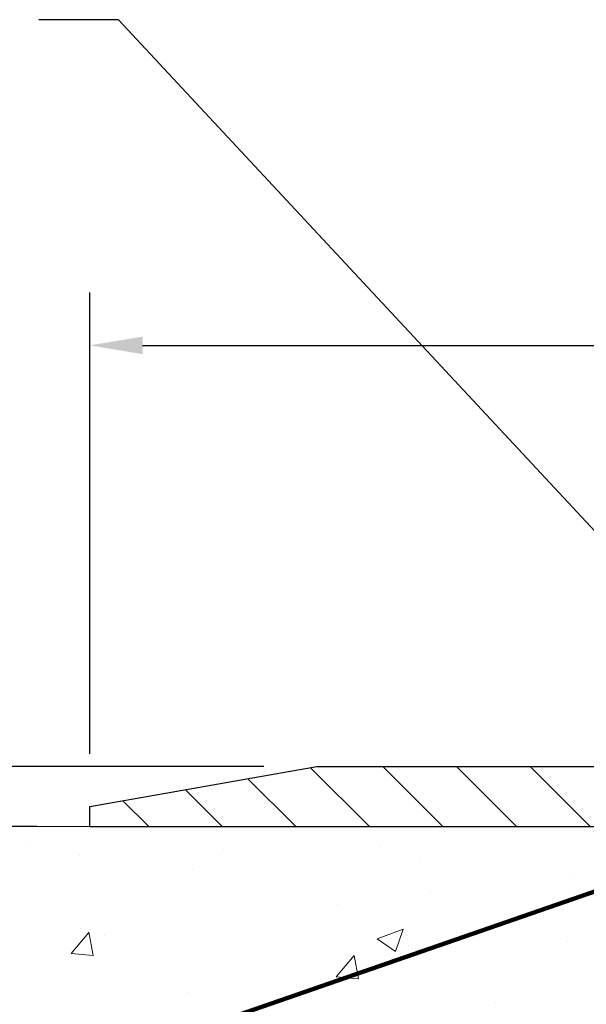
# Model space of a CAD drawing. Extents: x 13 to 3254, y -730 to 1977.
# Drawn here: x 86 to 90, y -700 to -694 of the extents above; entities that cross this region are included whole.
import ezdxf

# ---------------------------------------------------------------- set-up
doc = ezdxf.new("R2010")
doc.units = 0
doc.header["$LTSCALE"] = 5
doc.header["$MEASUREMENT"] = 0
doc.layers.get('DEFPOINTS').update_dxf_attribs({"linetype": 'CONTINUOUS'})
for name, color, linetype, lineweight in [('CONCRETE - H', 130, 'CONTINUOUS', 9), ('CONCRETE - L', 132, 'CONTINUOUS', 13), ('COVER PLATE - H', 251, 'CONTINUOUS', 13), ('COVER PLATE - L', 7, 'CONTINUOUS', 25), ('DIMS', 50, 'CONTINUOUS', 25), ('PVC SIDESHEET - H', 170, 'CONTINUOUS', 20), ('TEXT - 4', 241, 'CONTINUOUS', 25)]:
    doc.layers.add(name, color=color, linetype=linetype, lineweight=lineweight)
doc.styles.add('ROMANS', font='romans', dxfattribs={"width": 0.9})
doc.dimstyles.get("Standard").update_dxf_attribs({"dimtxt": 0.18, "dimasz": 0.18, "dimexe": 0.18, "dimexo": 0.0625, "dimgap": 0.09, "dimtad": 0, "dimtih": 1, "dimtoh": 1, "dimdec": 4, "dimzin": 0, "dimdsep": 46, "dimtxsty": 'Standard', "dimcen": 0.09, "dimadec": 0, "dimazin": 0, "dimtfac": 1, "dimtdec": 4, "dimtofl": 0, "dimtmove": 0, "dimatfit": 3, "dimfxl": 1, "dimtolj": 1, "dimtzin": 0, "dimarcsym": 0})
doc.dimstyles.new('STANDARD$0', dxfattribs={"dimtxt": 0.18, "dimasz": 0.18, "dimexe": 0.18, "dimexo": 0.0625, "dimgap": 0.09, "dimtad": 0, "dimtih": 1, "dimtoh": 1, "dimdec": 4, "dimzin": 0, "dimdsep": 46, "dimtxsty": 'Standard', "dimcen": 0.09, "dimadec": 0, "dimazin": 0, "dimtfac": 1, "dimtdec": 4, "dimtofl": 0, "dimtmove": 0, "dimatfit": 3, "dimfxl": 1, "dimtolj": 1, "dimtzin": 0, "dimarcsym": 0})

# ---------------------------------------------------------------- blocks, each defined once
blk = doc.blocks.new('*D8')
at = {"layer": 'DEFPOINTS', "color": 0, "transparency": 16777216}
for p in [(86.16257255033312, -699.2762102468639), (85.76841540305051, -711.1089550501109), (87.57143413559126, -711.1089550501109)]:
    blk.add_point(p, dxfattribs=at)
at = {"layer": 'DIMS', "color": 0, "lineweight": -2, "transparency": 16777216}
for p, q in [((85.83257255033313, -699.2762102468639), (85.43841540305051, -699.2762102468639)), ((85.76841540305051, -699.606210246864), (85.76841540305051, -706.9618041084743)), ((85.76841540305051, -710.7789550501109), (85.76841540305051, -708.5018041084743)), ((87.24143413559126, -711.1089550501109), (85.43841540305051, -711.1089550501109))]:
    blk.add_line(p, q, dxfattribs=at)
at = {"layer": 'DIMS', "color": 0, "transparency": 16777216}
for points in [[(85.7134154030505, -699.606210246864), (85.82341540305052, -699.606210246864), (85.76841540305051, -699.2762102468639)], [(85.7134154030505, -710.7789550501109), (85.82341540305052, -710.7789550501109), (85.76841540305051, -711.1089550501109)]]:
    blk.add_solid(points, dxfattribs=at)
at = {"layer": 'DIMS', "color": 0, "transparency": 16777216, "insert": (85.76841540305062, -707.7318041084743), "char_height": 0.33, "attachment_point": 5}
blk.add_mtext('\\A1;11 13/16 IN\\P [300.6mm]', dxfattribs=at)
blk = doc.blocks.new('*D24')
at = {"layer": 'DEFPOINTS', "color": 0, "transparency": 16777216}
for p in [(88.28587107664444, -698.901209565188), (82.12654096646371, -699.2762095651882), (86.8680506217377, -699.2762095651882)]:
    blk.add_point(p, dxfattribs=at)
at = {"layer": 'DIMS', "color": 0, "lineweight": -2, "transparency": 16777216}
for p, q in [((82.12654096646371, -698.5712095651879), (82.12654096646371, -698.0124958459095)), ((82.12654096646371, -698.0124958459095), (82.4565409664637, -698.0124958459095)), ((87.95587107664444, -698.901209565188), (81.79654096646371, -698.901209565188)), ((86.5380506217377, -699.2762095651882), (81.79654096646371, -699.2762095651882)), ((82.12654096646371, -699.6062095651882), (82.12654096646371, -699.9362095651882))]:
    blk.add_line(p, q, dxfattribs=at)
at = {"layer": 'DIMS', "color": 0, "transparency": 16777216}
for points in [[(82.0715409664637, -698.5712095651879), (82.18154096646371, -698.5712095651879), (82.12654096646371, -698.901209565188)], [(82.0715409664637, -699.6062095651882), (82.18154096646371, -699.6062095651882), (82.12654096646371, -699.2762095651882)]]:
    blk.add_solid(points, dxfattribs=at)
at = {"layer": 'DIMS', "color": 0, "transparency": 16777216, "insert": (83.83154096646382, -698.0124958459095), "char_height": 0.33, "attachment_point": 5}
blk.add_mtext('\\A1;3/8 IN\\P [9.5mm]', dxfattribs=at)
blk = doc.blocks.new('*D28')
at = {"layer": 'DEFPOINTS', "color": 0, "transparency": 16777216}
for p in [(110.8680506217378, -696.26747752958), (86.86805068898079, -699.1512096147724), (110.8680506217378, -699.1512096147699)]:
    blk.add_point(p, dxfattribs=at)
at = {"layer": 'DIMS', "color": 0, "lineweight": -2, "transparency": 16777216}
for p, q in [((86.86805068898079, -698.8212096147723), (86.86805068898079, -695.93747752958)), ((110.8680506217378, -698.8212096147698), (110.8680506217378, -695.93747752958)), ((87.19805068898079, -696.26747752958), (93.52741614828135, -696.26747752958)), ((110.5380506217378, -696.26747752958), (96.88241614828134, -696.26747752958))]:
    blk.add_line(p, q, dxfattribs=at)
at = {"layer": 'DIMS', "color": 0, "transparency": 16777216}
for points in [[(87.19805068898079, -696.21247752958), (87.19805068898079, -696.3224775295799), (86.86805068898079, -696.26747752958)], [(110.5380506217378, -696.21247752958), (110.5380506217378, -696.3224775295799), (110.8680506217378, -696.26747752958)]]:
    blk.add_solid(points, dxfattribs=at)
at = {"layer": 'DIMS', "color": 0, "transparency": 16777216, "insert": (95.20491614828134, -696.26747752958), "char_height": 0.33, "attachment_point": 5}
blk.add_mtext('\\A1;24 IN\\P [609.6mm]', dxfattribs=at)

msp = doc.modelspace()

# ---------------------------------------------------------------- hatches: boundary and pattern name
at = {"layer": 'CONCRETE - H'}
h = msp.add_hatch(dxfattribs=at)
h.set_pattern_fill('AR-CONC', color=256, scale=0.231)
h.set_pattern_definition([(49.99999999999999, (16.04090156249985, -140), (1.65687102180774, -0.1449574318097947), [0.17325, -1.90575]), (355, (16.04090156249985, -140), (-0.32051558064603, 1.737563828847027), [0.1386, -1.5246]), (100.45144446, (16.17897414560985, -140.01207978464), (1.336355435939629, 1.592606379137534), [0.1472398435199994, -1.619638278719995]), (46.18420000000002, (16.04090156249985, -139.538), (2.465327473851332, -0.3823495386320068), [0.2598749999999989, -2.858624999999991]), (96.63563549, (16.24634544344985, -139.56986253917), (2.159069094507468, 2.250213967789211), [0.22085989002, -2.4294587856]), (351.1841639899999, (16.04090156249985, -139.538), (2.159069093076526, 2.250213966623678), [0.2079, -2.28690000231]), (21, (16.27190156249985, -139.6535), (1.378855290393647, -0.9300496374369327), [0.17325, -1.90575]), (326.0000000000001, (16.27190156249985, -139.6535), (0.5620584167388538, 1.67509660405823), [0.1386, -1.5246]), (71.45144474, (16.38680616923985, -139.73100413594), (1.940913690246233, 0.7450469629826774), [0.1472398389, -1.61963827872]), (37.50000000000001, (16.04090156249985, -140), (0.02808926578294145, 0.7689848023503296), [0, -1.50612, 0, -1.5477, 0, -1.530375]), (7.499999999999999, (16.04090156249985, -140), (0.6076906314913633, 0.9110910544482522), [0, -0.88242, 0, -1.47147, 0, -0.583275]), (327.5, (15.52577156249985, -140), (1.233129827558265, -0.05210175370641724), [0, -0.5775, 0, -1.8018, 0, -2.39085]), (317.5, (15.29477156249985, -140), (1.347160051180912, 0.231242509187654), [0, -0.75075, 0, -1.19658, 0, -1.69785])])
edge = h.paths.add_edge_path()
edge.add_spline(control_points=[(80.62810588119592, -699.2762102468639), (80.75235479335137, -699.6235247109569), (81.17686005124725, -700.3674871537432), (83.37193929458232, -700.3840230368708), (84.99527489822927, -703.3538036309905), (90.54102355437544, -707.19736179719), (84.92385832297492, -708.8344578082701), (84.84573832330955, -710.7851663411312), (84.82196375055221, -711.358954550103)], knot_values=[0, 0, 0, 0, 0.9335222536537174, 2.61616842648569, 5.505822335386712, 11.207285199945, 15.16098586229152, 16.81474868477178, 16.81474868477178, 16.81474868477178, 16.81474868477178], degree=3, periodic=0)
edge.add_line((84.82196375055221, -711.358954550103), (85.31496540257424, -711.3589545501044))
edge.add_line((85.31496540257424, -711.3589545501044), (85.31496540257424, -711.2329705415913))
edge.add_line((85.31496540257424, -711.2329705415914), (85.31496540257424, -711.1621045415915))
edge.add_line((85.31496540257424, -711.1621045415915), (85.98464910257421, -711.1621045415915))
edge.add_arc((85.98464910257422, -711.1227345415915), 0.0393699999999626, 269.9999999999871, 299.9999999999788)
edge.add_line((86.0043341025742, -711.1568299617385), (86.14009501019208, -711.07844836518))
edge.add_arc((86.19521301019188, -711.173915541591), 0.1102359999995343, 90.00000000001938, 120.0000000000311, ccw=False)
edge.add_line((86.19521301019185, -711.0636795415915), (87.10317095122076, -711.0636795415915))
edge.add_arc((87.10317095122076, -711.0243095415915), 0.0393699999999626, 270.0000000000181, 299.9999673213889)
edge.add_line((87.12285593177444, -711.0584049729658), (87.80294313737971, -710.6657569589207))
edge.add_arc((87.86294307810715, -710.7696800415957), 0.1199999999999477, 90.0000000000212, 119.99996732135571, ccw=False)
edge.add_line((87.86294307810712, -710.6496800415958), (88.0743844606669, -710.6496800415957))
edge.add_arc((88.07438446066689, -710.6103100415959), 0.03936999999990576, 270.0000000000336, 315.0000000001078)
edge.add_line((88.10222325464221, -710.6381488355711), (88.2186897787751, -710.5216823114382))
edge.add_arc((88.46839175308179, -710.7713842857448), 0.3531319186158459, 103.90200089104218, 135.0000000000014, ccw=False)
edge.add_arc((88.7576763461646, -711.9401540591855), 1.557170273114358, 76.09799910891633, 103.90200089104007, ccw=False)
edge.add_arc((89.04696093924815, -710.771384285746), 0.3531319186167181, 45.000000000064574, 76.09799910892423, ccw=False)
edge.add_line((89.29666291355517, -710.5216823114383), (89.41312943768808, -710.638148835571))
edge.add_arc((89.4409682316633, -710.6103100415959), 0.03936999999985497, 224.999999999989, 269.9999999999974)
edge.add_line((89.4409682316633, -710.6496800415957), (90.08823503535164, -710.6496800415957))
edge.add_line((90.08823503535163, -710.6496800415957), (91.08660137369726, -710.6496800415957))
edge.add_arc((91.08660137369728, -710.6103100415958), 0.03937000000001944, 269.9999999999948, 360)
edge.add_line((91.1259713736973, -710.6103100415958), (91.12597137375255, -701.9224979159598))
edge.add_arc((91.08660137375247, -701.9224979159598), 0.03937000000006385, 0, 75.82978608406428)
edge.add_line((91.09623928250085, -701.8843258369627), (91.04286742730773, -701.8634626276818))
edge.add_line((91.04286742730773, -701.8634626276817), (90.9980119870807, -701.8403333598882))
edge.add_line((90.9980119870807, -701.8403333598883), (90.94399644367043, -701.800402101969))
edge.add_line((90.94399644367044, -701.800402101969), (90.94503140464627, -701.799236162869))
edge.add_line((90.94503140464627, -701.7992361628689), (90.91328641729493, -701.768660182833))
edge.add_line((90.91328641729493, -701.768660182833), (90.8788243640612, -701.7259465832103))
edge.add_line((90.87882436406119, -701.7259465832104), (90.84916121304907, -701.6791274364398))
edge.add_line((90.84916121304909, -701.6791274364398), (90.8245342708283, -701.6297867970709))
edge.add_line((90.82453427082828, -701.6297867970709), (90.80444320375449, -701.5786117720587))
edge.add_line((90.80444320375449, -701.5786117720586), (90.78836736384918, -701.5262958641192))
edge.add_line((90.78836736384918, -701.5262958641193), (90.77559514026571, -701.4730191944029))
edge.add_line((90.77559514026572, -701.4730191944029), (90.76544879283838, -701.4190826018819))
edge.add_line((90.76544879283836, -701.4190826018819), (90.75457955270954, -701.3471504027991))
edge.add_line((90.75457955270957, -701.3471504027991), (90.75498976702686, -701.3471075332395))
edge.add_line((90.75498976702684, -701.3471075332395), (90.7512958395851, -701.3181995590826))
edge.add_line((90.75129583958511, -701.3181995590827), (90.74478206045426, -701.2637137464617))
edge.add_line((90.74478206045424, -701.2637137464617), (90.74561427686905, -701.2566364905215))
edge.add_arc((93.53219606388129, -701.5580618889437), 2.802837013906133, 172.6119742858071, 173.8263025459703, ccw=False)
edge.add_line((90.75262804083323, -701.1976497196556), (90.7598172050674, -701.144029832295))
edge.add_line((90.7598172050674, -701.144029832295), (90.76858045379818, -701.0898965246034))
edge.add_line((90.7685804537982, -701.0898965246035), (90.77952751547518, -701.0361403677501))
edge.add_line((90.77952751547517, -701.03614036775), (90.79332521218778, -700.9831541070466))
edge.add_line((90.7933252121878, -700.9831541070466), (90.81065694743475, -700.9312067718434))
edge.add_line((90.81065694743475, -700.9312067718436), (90.83801936641576, -700.8668901225977))
edge.add_line((90.83801936641575, -700.8668901225976), (90.83927438182386, -700.8674695135697))
edge.add_line((90.83927438182386, -700.8674695135699), (90.85848169717153, -700.831938714756))
edge.add_line((90.85848169717153, -700.8319387147559), (90.88983579709539, -700.7862359855031))
edge.add_line((90.8898357970954, -700.7862359855031), (90.9257863255879, -700.7452531813718))
edge.add_line((90.92578632558786, -700.7452531813718), (90.96811749518119, -700.7076788111597))
edge.add_line((90.96811749518122, -700.7076788111597), (91.01317549546145, -700.6777568665244))
edge.add_line((91.01317549546144, -700.6777568665245), (91.01323633336116, -700.6778580981088))
edge.add_line((91.01323633336116, -700.6778580981088), (91.05355508715142, -700.6593678492035))
edge.add_line((91.05355508715144, -700.6593678492035), (91.08103764102941, -700.6486248410945))
edge.add_line((91.08103764102941, -700.6486248410945), (91.10267256185061, -700.6404508177377))
edge.add_arc((91.08660137375242, -700.604510397413), 0.0393700000001147, 294.0923761645422, 360)
edge.add_line((91.12597137375255, -700.604510397413), (91.12597137375255, -700.4152753485544))
edge.add_line((91.12597137375255, -700.4152753485544), (91.22439637375221, -700.4152753485544))
edge.add_line((91.2243963737522, -700.4152753485544), (91.22439637375221, -700.4107227924344))
edge.add_arc((91.18502637375218, -700.4107227924343), 0.03937000000004254, 359.9999999997518, 417.0968478605937)
edge.add_line((91.20641297038807, -700.3776681349057), (90.89119502993226, -700.1737199034326))
edge.add_arc((91.06888487375366, -699.9750275500047), 0.2665564328767117, 180.9630706010388, 228.1938505934935, ccw=False)
edge.add_line((90.80236609564125, -699.9795078202449), (90.71258473596808, -699.9795078202449))
edge.add_line((90.71258473596808, -699.9795078202449), (90.51376583833014, -699.9795078202449))
edge.add_arc((90.51376583833013, -699.9007676627646), 0.07874015748029706, 180, 270.00000000000387, ccw=False)
edge.add_line((90.43502568084983, -699.9007676627646), (90.43502568084985, -699.2762102468638))
edge.add_line((90.43502568084986, -699.2762102468639), (86.36790588571549, -699.2762102468639))
edge.add_line((86.36790588571549, -699.2762102468639), (80.62810588119592, -699.2762102468639))
h.paths.add_polyline_path([(84.23145206416916, -708.8027021584977), (87.27145206416915, -708.8027021584977), (87.27145206416915, -707.7893688251643), (84.23145206416916, -707.7893688251643)], flags=25)
at = {"layer": 'COVER PLATE - H'}
h = msp.add_hatch(dxfattribs=at)
h.set_pattern_fill('ANSI31', color=256, scale=2.6, angle=90, style=0)
h.set_pattern_definition([(135, (92.55852011086222, -707.8157995425094), (-0.229809703885628, -0.2298097038856279), [])])
h.paths.add_polyline_path([(98.3993006217377, -698.9012095651883), (88.28587107664444, -698.901209565188), (86.8680506217377, -699.1512095651882), (86.8680506217377, -699.2762095651882), (98.7118006217377, -699.2762095651881), (98.7118006217377, -699.2137095651883)])
at = {"layer": 'PVC SIDESHEET - H'}
h = msp.add_hatch(dxfattribs=at)
h.set_pattern_fill('ANSI37', color=256, scale=0.59055, style=0)
h.set_pattern_definition([(45, (75.43712848016176, -386.869557224758), (-0.05219773870371446, 0.05219773870371446), []), (135, (75.43712848016176, -386.869557224758), (-0.05219773870371446, -0.05219773870371446), [])])
edge = h.paths.add_edge_path()
edge.add_arc((91.18502637369701, -710.7087350415958), 0.1102359999999862, 270, 360)
edge.add_line((91.295262373697, -710.7087350415958), (91.29526237369313, -701.8450007478234))
edge.add_arc((91.18502637375212, -701.8450007478234), 0.1102360000001319, 5.908937178081107e-11, 79.36016717828078)
edge.add_line((91.20537975973625, -701.7366600104481), (91.18506194305482, -701.732314017386))
edge.add_line((91.18506194305482, -701.732314017386), (91.16491856046056, -701.7275515545643))
edge.add_line((91.16491856046056, -701.7275515545643), (91.14512404604054, -701.7219561522236))
edge.add_line((91.14512404604054, -701.7219561522236), (91.12585283388202, -701.715111340604))
edge.add_line((91.12585283388202, -701.7151113406042), (91.10727786179243, -701.706608413853))
edge.add_line((91.10727786179243, -701.7066084138529), (91.0895215635446, -701.6963007217914))
edge.add_line((91.0895215635446, -701.6963007217914), (91.07264488476025, -701.6843606643735))
edge.add_line((91.07264488476025, -701.6843606643733), (91.0567050512544, -701.6709799429118))
edge.add_line((91.0567050512544, -701.6709799429118), (91.0417592888418, -701.6563502587194))
edge.add_line((91.0417592888418, -701.6563502587195), (91.02786482333747, -701.6406633131094))
edge.add_line((91.02786482333747, -701.6406633131094), (91.01507888055627, -701.6241108073941))
edge.add_line((91.01507888055627, -701.6241108073941), (91.00344754956231, -701.6068739716343))
edge.add_line((91.00344754956231, -701.6068739716343), (90.99293160795978, -701.5890538223838))
edge.add_line((90.99293160795978, -701.5890538223837), (90.98345238859415, -701.5707142885367))
edge.add_line((90.98345238859415, -701.5707142885367), (90.97493101084828, -701.5519190982805))
edge.add_line((90.97493101084828, -701.5519190982805), (90.96728859410504, -701.5327319798025))
edge.add_line((90.96728859410504, -701.5327319798025), (90.96044625774752, -701.51321666129))
edge.add_line((90.96044625774752, -701.51321666129), (90.95432512115835, -701.4934368709304))
edge.add_line((90.95432512115835, -701.4934368709305), (90.94884630372039, -701.4734563369112))
edge.add_line((90.94884630372039, -701.4734563369111), (90.94393092481673, -701.4533387874194))
edge.add_line((90.94393092481673, -701.4533387874194), (90.93950069964328, -701.4331467193048))
edge.add_line((90.93950069964328, -701.4331467193049), (90.93549103638779, -701.4129143307787))
edge.add_line((90.93549103638779, -701.4129143307787), (90.93185103028256, -701.3926475337056))
edge.add_line((90.93185103028256, -701.3926475337055), (90.9285303711832, -701.3723510110709))
edge.add_line((90.9285303711832, -701.372351011071), (90.92547874894555, -701.3520294458599))
edge.add_line((90.92547874894555, -701.3520294458599), (90.92264585342522, -701.3316875210576))
edge.add_line((90.92264585342522, -701.3316875210576), (90.91998137447806, -701.3113299196491))
edge.add_line((90.91998137447806, -701.3113299196491), (90.91743500195989, -701.2909613246197))
edge.add_line((90.91743500195989, -701.2909613246197), (90.91495642572622, -701.2705864189546))
edge.add_arc((90.97358521205197, -701.2635041566864), 0.05905499999887286, 173.1121365470017, 186.8878634529983, ccw=False)
edge.add_line((90.91495642572622, -701.2564218944183), (90.91743500195989, -701.2360469887532))
edge.add_line((90.91743500195989, -701.2360469887533), (90.91998137447806, -701.2156783937239))
edge.add_line((90.91998137447806, -701.2156783937239), (90.92264585342522, -701.1953207923154))
edge.add_line((90.92264585342522, -701.1953207923154), (90.92547874894555, -701.1749788675131))
edge.add_line((90.92547874894555, -701.1749788675131), (90.9285303711832, -701.154657302302))
edge.add_line((90.9285303711832, -701.154657302302), (90.93185103028256, -701.1343607796674))
edge.add_line((90.93185103028256, -701.1343607796673), (90.93549103638779, -701.1140939825942))
edge.add_line((90.93549103638779, -701.1140939825943), (90.93950069964328, -701.0938615940681))
edge.add_line((90.93950069964328, -701.0938615940681), (90.94393092481673, -701.0736695259535))
edge.add_line((90.94393092481673, -701.0736695259534), (90.94884630372039, -701.0535519764617))
edge.add_line((90.94884630372039, -701.0535519764617), (90.95432512115835, -701.0335714424424))
edge.add_line((90.95432512115835, -701.0335714424425), (90.96044625774752, -701.0137916520829))
edge.add_line((90.96044625774752, -701.0137916520828), (90.96728859410504, -700.9942763335703))
edge.add_line((90.96728859410504, -700.9942763335704), (90.97493101084828, -700.9750892150923))
edge.add_line((90.97493101084828, -700.9750892150923), (90.98345238859415, -700.9562940248361))
edge.add_line((90.98345238859415, -700.9562940248361), (90.99293160795978, -700.9379544909891))
edge.add_line((90.99293160795978, -700.9379544909891), (91.00344754956231, -700.9201343417386))
edge.add_line((91.00344754956231, -700.9201343417387), (91.01507888055627, -700.9028975059789))
edge.add_line((91.01507888055627, -700.9028975059789), (91.02786482333747, -700.8863450002636))
edge.add_line((91.02786482333747, -700.8863450002636), (91.0417592888418, -700.8706580546534))
edge.add_line((91.0417592888418, -700.8706580546534), (91.0567050512544, -700.856028370461))
edge.add_line((91.0567050512544, -700.856028370461), (91.07264488476025, -700.8426476489994))
edge.add_line((91.07264488476025, -700.8426476489994), (91.0895215635446, -700.8307075915815))
edge.add_line((91.0895215635446, -700.8307075915816), (91.10727786179243, -700.82039989952))
edge.add_line((91.10727786179243, -700.82039989952), (91.12585283388202, -700.8118969727689))
edge.add_line((91.12585283388202, -700.8118969727689), (91.14512404604054, -700.8050521611493))
edge.add_line((91.14512404604054, -700.8050521611492), (91.16491856046056, -700.7994567588084))
edge.add_line((91.16491856046056, -700.7994567588084), (91.18506194305482, -700.7946942959868))
edge.add_line((91.18506194305482, -700.7946942959868), (91.20537975973625, -700.7903483029247))
edge.add_arc((91.1850263737523, -700.6820075655496), 0.1102359999999649, 280.6398328216385, 360)
edge.add_line((91.29526237375225, -700.6820075655496), (91.29526237375202, -700.4845945887514))
edge.add_line((91.29526237375202, -700.4845945887515), (91.29526237375225, -700.4107227924346))
edge.add_arc((91.1850263737523, -700.4107227924341), 0.1102359999999454, 359.9999999997341, 417.096847860572)
edge.add_line((91.2449088443328, -700.3181697513539), (90.99896182078189, -700.1590402918546))
edge.add_arc((91.0688848737536, -699.9750275500046), 0.1968500000001917, 179.9999999999173, 249.19369572159468, ccw=False)
edge.add_line((90.87203487375345, -699.9750275500044), (90.87203487375504, -699.4769970500043))
edge.add_arc((90.89565687375506, -699.4769970500045), 0.02362200000001557, 89.99999999965098, 179.9999999995864, ccw=False)
edge.add_line((90.8956568737552, -699.4533750500044), (91.27557737351876, -699.4533750500054))
edge.add_line((91.27557737351876, -699.4533750500054), (91.27557737351887, -699.3943199344592))
edge.add_line((91.27557737351887, -699.3943199344592), (91.25097126796126, -699.3746350500131))
edge.add_line((91.25097126796126, -699.3746350500132), (90.91256444087864, -699.3746350500123))
edge.add_arc((90.9125644408783, -699.4848710500123), 0.1102359999999862, 89.99999999982273, 179.9999999998227)
edge.add_line((90.80232844087831, -699.4848710500119), (90.80232844087695, -699.975027550004))
edge.add_arc((91.06888487375366, -699.9750275500047), 0.266556432876726, 179.9999999998656, 228.1938505934935)
edge.add_line((90.89119502993228, -700.1737199034326), (91.20641297038796, -700.3776681349057))
edge.add_arc((91.18502637375218, -700.4107227924344), 0.03937000000003704, 0, 57.09684786083989, ccw=False)
edge.add_line((91.22439637375223, -700.4107227924344), (91.224396373752, -700.4845945887516))
edge.add_line((91.224396373752, -700.4845945887515), (91.22439637375223, -700.6670526897105))
edge.add_arc((91.16534137375146, -700.6670526897099), 0.05905500000076636, 286.33273375855, 359.9999999994485, ccw=False)
edge.add_line((91.18194852624023, -700.7237245126144), (91.15866539922703, -700.7306541147977))
edge.add_line((91.15866539922703, -700.7306541147977), (91.13560779925533, -700.7379142791453))
edge.add_line((91.13560779925533, -700.7379142791453), (91.11293201906628, -700.7457340889034))
edge.add_line((91.11293201906628, -700.7457340889033), (91.09079435140083, -700.7543426273177))
edge.add_line((91.09079435140083, -700.7543426273177), (91.06935108900015, -700.7639689776345))
edge.add_line((91.06935108900015, -700.7639689776345), (91.0487585246054, -700.7748422230999))
edge.add_line((91.0487585246054, -700.7748422231), (91.0291729509573, -700.7871914469599))
edge.add_line((91.0291729509573, -700.7871914469599), (91.01075062939944, -700.8012456445022))
edge.add_line((91.01075062939944, -700.8012456445022), (90.99360554759946, -700.8171153846878))
edge.add_line((90.99360554759946, -700.8171153846877), (90.97772588818654, -700.834558803708))
edge.add_line((90.97772588818654, -700.834558803708), (90.9630765368116, -700.8532687731308))
edge.add_line((90.9630765368116, -700.8532687731309), (90.94962237912611, -700.8729381645244))
edge.add_line((90.94962237912611, -700.8729381645244), (90.93732798156461, -700.8932619247084))
edge.add_line((90.93732798156461, -700.8932619247084), (90.92614230112414, -700.914036478668))
edge.add_line((90.92614230112414, -700.9140364786679), (90.91599194364537, -700.935203557991))
edge.add_line((90.91599194364537, -700.9352035579911), (90.90680248479165, -700.9567180898124))
edge.add_line((90.90680248479165, -700.9567180898123), (90.89850457706936, -700.9785496642025))
edge.add_line((90.89850457706936, -700.9785496642025), (90.89103113358553, -701.0006744002997))
edge.add_line((90.89103113358553, -701.0006744002997), (90.88431507779623, -701.0230684471309))
edge.add_line((90.88431507779623, -701.0230684471308), (90.87828933315743, -701.0457079537232))
edge.add_line((90.87828933315743, -701.0457079537232), (90.87288682312507, -701.0685690691041))
edge.add_line((90.87288682312507, -701.0685690691041), (90.86804047115513, -701.0916279423006))
edge.add_line((90.86804047115513, -701.0916279423006), (90.86368320070355, -701.1148607223399))
edge.add_line((90.86368320070355, -701.1148607223399), (90.85974793522618, -701.1382435582492))
edge.add_line((90.85974793522618, -701.1382435582491), (90.85616759817933, -701.1617525990555))
edge.add_line((90.85616759817933, -701.1617525990556), (90.8528751130186, -701.1853639937865))
edge.add_line((90.8528751130186, -701.1853639937865), (90.84980340320018, -701.2090538914689))
edge.add_line((90.84980340320018, -701.2090538914688), (90.84688539217981, -701.2327984411298))
edge.add_line((90.84688539217981, -701.23279844113), (90.84405400341379, -701.256573791797))
edge.add_arc((90.90270093912025, -701.2635041566865), 0.05905500000222566, 173.2605572723645, 186.7394427276355)
edge.add_line((90.84405400341379, -701.2704345215761), (90.84688539217981, -701.2942098722431))
edge.add_line((90.84688539217981, -701.2942098722431), (90.84980340320007, -701.3179544219042))
edge.add_line((90.84980340320007, -701.3179544219042), (90.8528751130186, -701.3416443195865))
edge.add_line((90.8528751130186, -701.3416443195865), (90.85616759817933, -701.3652557143173))
edge.add_line((90.85616759817933, -701.3652557143173), (90.85974793522618, -701.3887647551237))
edge.add_line((90.85974793522618, -701.3887647551238), (90.86368320070355, -701.4121475910331))
edge.add_line((90.86368320070355, -701.4121475910331), (90.86804047115513, -701.4353803710724))
edge.add_line((90.86804047115513, -701.4353803710724), (90.87288682312507, -701.4584392442689))
edge.add_line((90.87288682312507, -701.4584392442689), (90.87828933315743, -701.4813003596498))
edge.add_line((90.87828933315743, -701.4813003596498), (90.88431507779623, -701.5039398662423))
edge.add_line((90.88431507779623, -701.5039398662423), (90.89103113358553, -701.5263339130734))
edge.add_line((90.89103113358553, -701.5263339130734), (90.89850457706936, -701.5484586491705))
edge.add_line((90.89850457706936, -701.5484586491705), (90.90680248479165, -701.5702902235606))
edge.add_line((90.90680248479165, -701.5702902235605), (90.91599194364537, -701.5918047553819))
edge.add_line((90.91599194364537, -701.5918047553819), (90.92614230112414, -701.612971834705))
edge.add_line((90.92614230112414, -701.6129718347051), (90.93732798156461, -701.6337463886646))
edge.add_line((90.93732798156461, -701.6337463886646), (90.94962237912623, -701.6540701488486))
edge.add_line((90.94962237912623, -701.6540701488486), (90.9630765368116, -701.673739540242))
edge.add_line((90.9630765368116, -701.673739540242), (90.97772588818654, -701.6924495096648))
edge.add_line((90.97772588818654, -701.6924495096648), (90.99360554759957, -701.7098929286851))
edge.add_line((90.99360554759957, -701.7098929286851), (91.01075062939955, -701.7257626688707))
edge.add_line((91.01075062939955, -701.7257626688709), (91.0291729509573, -701.7398168664131))
edge.add_line((91.0291729509573, -701.7398168664131), (91.0487585246054, -701.752166090273))
edge.add_line((91.0487585246054, -701.752166090273), (91.06935108900026, -701.7630393357383))
edge.add_line((91.06935108900026, -701.7630393357383), (91.09079435140083, -701.7726656860552))
edge.add_line((91.09079435140083, -701.7726656860552), (91.11293201906628, -701.7812742244696))
edge.add_line((91.11293201906628, -701.7812742244696), (91.13560779925533, -701.7890940342276))
edge.add_line((91.13560779925533, -701.7890940342277), (91.15866539922703, -701.7963541985753))
edge.add_line((91.15866539922703, -701.7963541985753), (91.18194852624023, -701.8032838007587))
edge.add_arc((91.16534137375237, -701.8599556236625), 0.059055000000071, 1.1027623258996755e-10, 73.66726624218097, ccw=False)
edge.add_line((91.22439637369311, -701.8599556236625), (91.22439637369698, -710.7087350415957))
edge.add_arc((91.18502637369696, -710.7087350415958), 0.03937000000001944, -89.99999999991729, 8.270717444247566e-11, ccw=False)
edge.add_line((91.18502637369701, -710.7481050415957), (90.08823503535164, -710.7481050415957))
edge.add_line((90.08823503535163, -710.7481050415957), (89.40019926178641, -710.7481050415957))
edge.add_arc((89.4001992617865, -710.7087350415958), 0.03936999999990576, 224.9999999999305, 269.9999999999018, ccw=False)
edge.add_line((89.3723604678112, -710.736573835571), (89.22706592861701, -710.5912792963768))
edge.add_arc((89.04696093924807, -710.771384285746), 0.2547069186166681, 45.00000000000735, 76.09799910894928)
edge.add_arc((88.75767634616463, -711.9401540591854), 1.458745273114215, 76.0979991089243, 103.9020008910663)
edge.add_arc((88.46839175308156, -710.7713842857455), 0.2547069186163549, 103.902000891094, 135.0000000000288)
edge.add_line((88.2882867637127, -710.5912792963768), (88.14299222451851, -710.7365738355709))
edge.add_arc((88.1151534305431, -710.7087350415958), 0.03937000000002329, 270.00000000011374, 315.0000000001389, ccw=False)
edge.add_line((88.11515343054319, -710.7481050415957), (87.88931611817387, -710.7481050415957))
edge.add_arc((87.88931611817384, -710.8681050415959), 0.1200000000001182, 89.99999999998728, 119.9999999999857)
edge.add_line((87.82931611817381, -710.7641819931417), (87.14922988707556, -711.1568299617385))
edge.add_arc((87.12954488707561, -711.1227345415915), 0.03936999999996205, 269.9999999999793, 299.9999999999766, ccw=False)
edge.add_line((87.12954488707558, -711.1621045415915), (86.1846638504858, -711.1621045415915))
edge.add_line((86.1846638504858, -711.1621045415915), (86.1846638504858, -711.2329705415915))
edge.add_line((86.1846638504858, -711.2329705415914), (87.12954488707558, -711.2329705415914))
edge.add_arc((87.12954488707555, -711.1227345415914), 0.1102359999999862, 270.0000000000231, 300.0000000000261)
edge.add_line((87.18466288707558, -711.2182017180029), (87.86686867025006, -710.8243300254444))
edge.add_arc((87.88686867025015, -710.8589710415957), 0.0399999999999637, 90.00000000015518, 120.00000000017911, ccw=False)
edge.add_line((87.88686867025004, -710.8189710415958), (88.11515343054319, -710.8189710415958))
edge.add_arc((88.11515343054324, -710.7087350415958), 0.1102359999998725, 269.9999999999769, 315.0000000000046)
edge.add_line((88.19310205367404, -710.7866836647266), (88.33839659286835, -710.6413891255324))
edge.add_arc((88.46839175308168, -710.7713842857455), 0.1838409186162881, 103.90200089114592, 135.0000000000814, ccw=False)
edge.add_arc((88.75767634616474, -711.9401540591854), 1.387879273114148, 76.09799910892878, 103.90200089107122, ccw=False)
edge.add_arc((89.0469609392481, -710.771384285746), 0.1838409186167788, 45.000000000041496, 76.09799910897942, ccw=False)
edge.add_line((89.17695609946148, -710.6413891255324), (89.32225063865556, -710.7866836647266))
edge.add_arc((89.40019926178644, -710.7087350415958), 0.1102359999999361, 224.99999999997, 269.9999999999871)
edge.add_line((89.40019926178641, -710.8189710415958), (90.08823503535163, -710.8189710415958))
edge.add_line((90.08823503535163, -710.8189710415958), (91.185026373697, -710.8189710415958))

# ---------------------------------------------------------------- linework, layer by layer
at = {"layer": 'CONCRETE - L'}
msp.add_line((91.86790588571549, -699.2762102468639), (80.62810588119592, -699.2762102468639), dxfattribs=at)
at = {"layer": 'COVER PLATE - L'}
for p, q in [((86.86805062173758, -699.1512095651884), (88.28587107664444, -698.901209565188)), ((88.28587107664444, -698.901209565188), (109.4502301668346, -698.9012095651887)), ((86.8680506217377, -699.2762095651882), (86.8680506217377, -699.1512095651882)), ((86.8680506217377, -699.2762095651882), (110.8680506217377, -699.276209565188))]:
    msp.add_line(p, q, dxfattribs=at)

# ---------------------------------------------------------------- dimensions: what is measured, and where the dimension line sits
at = {"layer": 'DIMS'}
dim = msp.add_linear_dim(base=(110.8680506217378, -696.26747752958), p1=(86.86805068898079, -699.1512096147724), p2=(110.8680506217378, -699.1512096147699), text='<>\\P[]', dimstyle='STANDARD$0', override={"dimtxt": 0.33, "dimasz": 0.33, "dimexe": 0.33, "dimexo": 0.33, "dimgap": 0.33, "dimlunit": 5, "dimpost": ' IN', "dimfrac": 2}, dxfattribs=at)
dim.commit()
dim.dimension.update_dxf_attribs({"geometry": '*D28', "text_midpoint": (95.20491614828134, -696.26747752958), "dimtype": 160})
for base, p1, p2, dimstyle, picture, middle in [((82.12654096646371, -699.2762095651882), (88.28587107664444, -698.901209565188), (86.8680506217377, -699.2762095651882), 'STANDARD$0', '*D24', (83.83154096646382, -698.0124958459095)), ((85.76841540305051, -711.1089550501109), (86.16257255033312, -699.2762102468639), (87.57143413559126, -711.1089550501109), 'Standard', '*D8', (85.76841540305062, -707.7318041084743))]:
    dim = msp.add_linear_dim(base=base, p1=p1, p2=p2, angle=90, text='<>\\P[]', dimstyle=dimstyle, override={"dimtxt": 0.33, "dimasz": 0.33, "dimexe": 0.33, "dimexo": 0.33, "dimgap": 0.33, "dimlunit": 5, "dimpost": ' IN', "dimfrac": 2}, dxfattribs=at)
    dim.commit()
    dim.dimension.update_dxf_attribs({"geometry": picture, "text_midpoint": middle, "dimtype": 160})

# ---------------------------------------------------------------- leaders
at = {"layer": 'TEXT - 4'}
for points, override in [([(91.91985736757752, -699.4697952223777), (87.04845416088952, -694.2312053517153), (86.5493110831419, -694.2312053517153)], {"dimasz": 0.33}), ([(90.55174211008867, -699.498656477225), (84.42066104032332, -701.6231149080633), (83.79628551172928, -701.6231149080633)], {"dimtxt": 0.7, "dimasz": 0.33, "dimexe": 0.5, "dimexo": 0.5, "dimtih": 0, "dimtoh": 0, "dimtxsty": 'ROMANS', "dimdle": 0.05, "dimclrd": 256, "dimclre": 256, "dimclrt": 256, "dimtfac": 0.3, "dimlwd": 65535, "dimlwe": 65535})]:
    msp.add_leader(points, dimstyle='Standard', override=override, dxfattribs=at)

doc.saveas('drawing.dxf')
